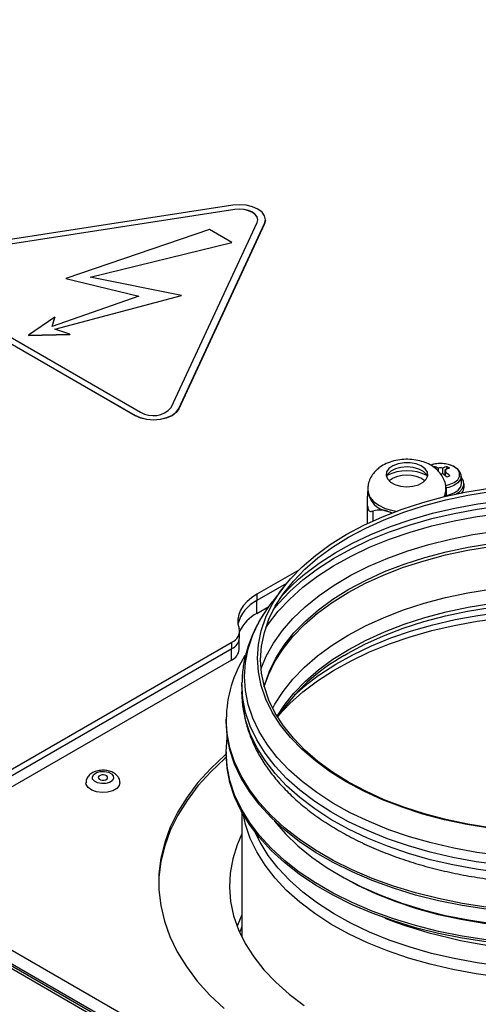
# Model space of a CAD drawing. Units: millimetres. Extents: x -369 to 3105, y -54 to 2112.
# Drawn here: x -36 to 51, y 520 to 709 of the extents above; entities that cross this region are included whole.
import ezdxf

# ---------------------------------------------------------------- set-up
doc = ezdxf.new("R2010")
doc.units = ezdxf.units.MM

msp = doc.modelspace()

# ---------------------------------------------------------------- linework, layer by layer
at = {"color": 7, "linetype": 'ByBlock', "lineweight": -2}
for p, q in [((-359.12, 716.25), (91.11, 456.34)), ((72.44, 463.52), (-346.74, 705.5)), ((73.45, 463.45), (-346.57, 705.92)), ((4.4, 673.45), (-56.95, 663.96)), ((4.79, 672.61), (-56.56, 663.12)), ((4.79, 672.61), (-56.56, 663.12)), ((4.79, 672.61), (4.79, 672.61)), ((-7.36, 634.73), (9.07, 670.14)), ((-5.91, 634.5), (10.52, 669.92)), ((10.52, 669.87), (-5.91, 634.45)), ((10.69, 670.61), (10.52, 669.87)), ((10.52, 669.92), (10.52, 669.87)), ((10.69, 670.61), (10.69, 670.66)), ((-0.04, 668.78), (-27.54, 659.42)), ((4.22, 666.31), (-0.04, 668.78)), ((-22.87, 659.64), (4.22, 666.31)), ((-22.86, 659.64), (4.22, 666.3)), ((4.22, 666.31), (4.22, 666.3)), ((-59.19, 659.13), (-14.28, 633.21)), ((-14.28, 633.16), (-59.19, 659.08)), ((-58.13, 659.74), (-13.22, 633.82)), ((-27.54, 659.42), (-13.56, 656.01)), ((-27.54, 659.42), (-27.54, 659.41)), ((-27.54, 659.41), (-13.58, 656.01)), ((-5.4, 656.15), (-22.87, 659.64)), ((-29.65, 649.73), (-5.4, 656.15)), ((-29.63, 649.72), (-5.4, 656.14)), ((-5.4, 656.15), (-5.4, 656.14)), ((-13.56, 656.01), (-30.14, 650.19)), ((-29.66, 651.98), (-34.65, 648.53)), ((-30.14, 650.19), (-29.66, 651.98)), ((-30.14, 650.19), (-29.66, 651.97)), ((-29.66, 651.98), (-29.66, 651.97)), ((-34.65, 648.53), (-26.75, 648.73)), ((-34.65, 648.52), (-26.75, 648.72)), ((-26.75, 648.73), (-29.65, 649.73)), ((-26.75, 648.73), (-26.75, 648.72)), ((-34.65, 648.53), (-34.65, 648.52)), ((-5.91, 634.5), (-5.91, 634.45)), ((-14.28, 633.21), (-14.28, 633.16)), ((42.92, 623.38), (42.98, 623.19)), ((45.06, 622.25), (44.91, 621.81)), ((45.45, 623.38), (45.28, 622.88)), ((48.18, 620.15), (48.12, 621.56)), ((30.25, 618.99), (30.25, 618.58)), ((45.25, 618.58), (45.25, 618.99)), ((45.28, 619.45), (45.26, 619.47)), ((45.28, 617.73), (45.28, 619.45)), ((48.68, 619.44), (48.68, 620.09)), ((30.22, 612.53), (30.22, 615.86)), ((17.03, 603.57), (9.03, 598.95)), ((14.68, 600.99), (9.03, 597.73)), ((14.2, 600.38), (11.93, 597.45)), ((9.03, 598.95), (9.03, 597.73)), ((9.03, 595.28), (9.03, 597.73)), ((9.03, 595.28), (11.31, 596.59)), ((5.73, 590.6), (5.73, 591.82)), ((-47.1, 560.13), (4.26, 589.78)), ((-47.1, 558.9), (4.26, 588.55)), ((4.26, 588.55), (4.26, 589.78)), ((5.65, 588.39), (5.65, 590.08)), ((4.18, 586.34), (-47.03, 556.78)), ((6.16, 581.68), (6.17, 582.03)), ((6.16, 581.68), (6.16, 580.26)), ((3.16, 575.06), (3.16, 574.65)), ((3.16, 568.79), (3.16, 568.39)), ((-23.63, 563.3), (-23.66, 562.87)), ((6.16, 557.21), (6.16, 533.28))]:
    msp.add_line(p, q, dxfattribs=at)
at = {"color": 8, "linetype": 'ByBlock', "lineweight": -2}
for p, q in [((-346.45, 706.32), (73.85, 463.68)), ((31.2, 614.86), (31.2, 612.99)), ((4.18, 586.34), (4.18, 588.51))]:
    msp.add_line(p, q, dxfattribs=at)
at = {"color": 7, "linetype": 'ByBlock', "lineweight": -2, "flags": 128}
for points in [[(10.52, 669.92), (10.69, 670.66), (10.52, 671.41), (10.02, 672.11), (9.23, 672.7), (8.19, 673.16), (6.99, 673.45), (5.69, 673.55), (4.4, 673.45)], [(9.07, 670.14), (9.19, 670.66), (9.07, 671.19), (8.72, 671.67), (8.17, 672.09), (7.44, 672.41), (6.6, 672.61), (5.69, 672.68), (4.79, 672.61)], [(9.19, 670.65), (9.07, 671.18), (8.72, 671.66), (8.17, 672.08), (7.44, 672.4), (6.6, 672.61), (5.69, 672.67), (4.79, 672.61)], [(-14.28, 633.21), (-13.24, 632.75), (-12.04, 632.46), (-10.74, 632.36), (-9.45, 632.46), (-8.24, 632.75), (-7.21, 633.21), (-6.41, 633.81), (-5.91, 634.5)], [(-5.91, 634.45), (-6.41, 633.76), (-7.21, 633.16), (-8.24, 632.7), (-9.45, 632.41), (-10.74, 632.31), (-12.04, 632.41), (-13.24, 632.7), (-14.28, 633.16)], [(34.3, 623.02), (33.86, 622.38), (33.76, 621.7), (34.01, 621.03), (34.6, 620.43), (35.46, 619.95), (36.53, 619.65), (37.71, 619.54), (38.89, 619.64), (39.97, 619.93), (40.85, 620.39), (41.46, 620.98), (41.73, 621.65), (41.66, 622.34), (41.23, 622.98), (40.5, 623.53), (39.52, 623.92), (38.38, 624.13), (37.19, 624.14), (36.05, 623.94), (35.06, 623.56), (34.3, 623.02)], [(41.69, 621.44), (41.49, 621.86), (40.9, 622.45), (40.03, 622.93), (38.96, 623.23), (37.79, 623.34), (36.61, 623.25), (35.53, 622.95), (34.65, 622.49), (34.04, 621.9), (33.81, 621.44)], [(47.17, 618.15), (47.79, 618.53), (48.4, 619.18), (48.67, 619.91), (48.58, 620.64), (48.13, 621.34), (48.13, 621.34)], [(53.62, 554.14), (49.24, 554.85), (44.96, 555.76), (40.82, 556.86), (36.85, 558.15), (33.06, 559.61), (29.48, 561.24), (26.14, 563.02), (23.05, 564.95), (20.23, 567.02), (17.69, 569.21), (15.47, 571.5), (13.56, 573.89), (11.98, 576.36), (10.75, 578.89), (9.86, 581.47), (9.32, 584.08), (9.14, 586.71), (9.32, 589.33), (9.86, 591.95), (10.75, 594.53), (11.98, 597.06), (13.56, 599.52), (15.47, 601.91), (17.69, 604.21), (20.23, 606.39), (23.05, 608.46), (26.14, 610.39), (29.48, 612.18), (33.06, 613.8), (36.85, 615.26), (40.82, 616.55), (44.96, 617.65), (49.24, 618.56), (53.62, 619.27)], [(53.76, 554.19), (49.42, 554.9), (45.19, 555.8), (41.1, 556.89), (37.17, 558.16), (33.42, 559.61), (29.88, 561.22), (26.57, 562.98), (23.51, 564.9), (20.72, 566.94), (18.21, 569.1), (16.01, 571.37), (14.12, 573.74), (12.56, 576.18), (11.34, 578.68), (10.46, 581.24), (9.93, 583.82), (9.75, 586.42), (9.93, 589.02), (10.46, 591.61), (11.34, 594.16), (12.56, 596.66), (14.12, 599.1), (16.01, 601.47), (18.21, 603.74), (20.72, 605.9), (23.51, 607.95), (26.57, 609.86), (29.88, 611.62), (33.42, 613.23), (37.17, 614.68), (41.1, 615.95), (45.19, 617.04), (49.42, 617.94), (53.76, 618.65)], [(45.08, 617.68), (45.17, 617.98), (45.25, 618.54)], [(45.28, 617.87), (45.78, 617.97), (46.79, 618.34), (47.57, 618.86), (48.05, 619.49), (48.18, 620.15)], [(33.94, 614.85), (34.81, 614.6), (34.95, 614.56)], [(10.45, 581.27), (11.25, 583.55), (12.48, 586.06), (14.04, 588.51), (15.93, 590.88), (18.14, 593.15), (20.65, 595.32), (23.44, 597.36), (26.51, 599.28), (29.82, 601.05), (33.37, 602.66), (37.12, 604.11), (41.06, 605.38), (45.16, 606.47), (49.4, 607.38), (53.74, 608.08)], [(13.69, 598.49), (15.68, 600.58), (17.01, 601.81)], [(12.06, 577.12), (12.48, 577.9), (14.04, 580.34), (15.93, 582.71), (18.14, 584.98), (20.65, 587.15), (23.44, 589.2), (26.51, 591.11), (29.82, 592.88), (33.37, 594.49), (37.12, 595.94), (41.06, 597.22), (45.16, 598.31), (49.4, 599.21), (53.74, 599.92)], [(9.03, 598.95), (8.01, 598.28), (7.14, 597.55), (6.43, 596.76), (5.9, 595.92), (5.55, 595.06), (5.38, 594.17), (5.41, 593.28), (5.63, 592.4)], [(16.19, 579.63), (18.29, 581.47), (20.77, 583.37)], [(52.92, 539.04), (48.3, 539.76), (43.78, 540.67), (39.4, 541.77), (35.16, 543.06), (31.11, 544.53), (27.26, 546.17), (23.63, 547.98), (20.25, 549.93), (17.13, 552.02), (14.29, 554.25), (11.74, 556.59), (9.5, 559.03), (7.59, 561.56), (6.01, 564.17), (4.77, 566.84), (3.88, 569.55), (3.34, 572.3), (3.16, 575.06), (3.16, 575.06)], [(52.92, 538.63), (48.3, 539.35), (43.78, 540.26), (39.4, 541.36), (35.16, 542.66), (31.11, 544.13), (27.26, 545.77), (23.63, 547.57), (20.25, 549.52), (17.13, 551.62), (14.29, 553.84), (11.74, 556.18), (9.5, 558.62), (7.59, 561.15), (6.01, 563.76), (4.77, 566.43), (3.88, 569.15), (3.34, 571.89), (3.16, 574.65)], [(3.16, 568.79), (3.34, 571.55), (3.37, 571.72)], [(3.17, 567.72), (2.92, 567.5), (0.19, 564.92), (-2.24, 562.24), (-4.34, 559.47), (-6.11, 556.63), (-7.54, 553.72), (-8.61, 550.76), (-9.34, 547.76), (-9.71, 544.75), (-9.76, 543.47)], [(3.16, 568.36), (2.92, 568.15), (0.19, 565.57), (-2.24, 562.89), (-4.34, 560.12), (-6.11, 557.28), (-7.54, 554.37), (-8.61, 551.41), (-9.34, 548.42), (-9.71, 545.4), (-9.72, 542.38), (-9.37, 539.36), (-8.67, 536.36), (-7.61, 533.4), (-6.2, 530.49), (-4.46, 527.64), (-2.37, 524.87), (0.03, 522.18), (2.75, 519.6)], [(52.92, 532.77), (48.3, 533.49), (43.78, 534.4), (39.4, 535.51), (35.16, 536.8), (31.11, 538.27), (27.26, 539.91), (23.63, 541.71), (20.25, 543.66), (17.13, 545.76), (14.29, 547.98), (11.74, 550.32), (9.5, 552.76), (7.59, 555.3), (6.01, 557.9), (4.77, 560.57), (3.88, 563.29), (3.34, 566.03), (3.16, 568.79), (3.16, 568.79)], [(52.92, 532.37), (48.3, 533.08), (43.78, 533.99), (39.4, 535.1), (35.16, 536.39), (31.11, 537.86), (27.26, 539.5), (23.63, 541.3), (20.25, 543.26), (17.13, 545.35), (14.29, 547.57), (11.74, 549.91), (9.5, 552.36), (7.59, 554.89), (6.01, 557.5), (4.77, 560.16), (3.88, 562.88), (3.34, 565.62), (3.16, 568.39)], [(-22.46, 564.01), (-22.2, 564.44), (-21.68, 564.79), (-20.96, 564.99), (-20.16, 565.02), (-19.4, 564.87), (-18.8, 564.57), (-18.45, 564.15), (-18.4, 563.69), (-18.66, 563.25), (-19.19, 562.91), (-19.91, 562.7), (-20.7, 562.68), (-21.46, 562.82), (-22.06, 563.13), (-22.41, 563.54), (-22.46, 564.01)], [(-19.54, 563.78), (-19.56, 563.98), (-19.72, 564.16), (-19.98, 564.3), (-20.31, 564.36), (-20.66, 564.35), (-20.98, 564.26), (-21.21, 564.11), (-21.32, 563.92), (-21.3, 563.72), (-21.15, 563.53), (-20.88, 563.4), (-20.55, 563.33), (-20.2, 563.35), (-19.89, 563.44), (-19.65, 563.59), (-19.54, 563.78)], [(-17.18, 562.88), (-17.33, 562.32), (-17.8, 561.76), (-18.57, 561.33), (-19.53, 561.07), (-20.6, 560.99), (-21.64, 561.13), (-22.56, 561.45), (-23.24, 561.92), (-23.62, 562.5), (-23.68, 562.87)], [(12.39, 555.54), (12.43, 555.5), (14.49, 553.1), (16.86, 550.8), (19.54, 548.62), (22.5, 546.56), (25.72, 544.63), (29.2, 542.86), (32.9, 541.25), (36.8, 539.81), (40.89, 538.54), (45.13, 537.46), (49.51, 536.58), (53.99, 535.89)], [(6.16, 553.05), (5.25, 550.96), (4.4, 548.27), (3.91, 545.56), (3.78, 542.83), (4, 540.1), (4.58, 537.39), (5.51, 534.71), (6.8, 532.08), (8.42, 529.52), (10.37, 527.03), (12.65, 524.64), (15.23, 522.35), (18.1, 520.18)], [(109.24, 544.99), (107.65, 544.09), (104.21, 542.35), (100.54, 540.78), (96.66, 539.37), (92.62, 538.14), (88.41, 537.09), (84.09, 536.24), (79.65, 535.58), (75.15, 535.12), (70.59, 534.86), (66.02, 534.81), (61.45, 534.97), (56.92, 535.32), (52.45, 535.88), (48.06, 536.64), (43.8, 537.59), (39.67, 538.73), (35.71, 540.05), (31.93, 541.54), (28.37, 543.2), (25.09, 544.99)], [(6.16, 537.54), (5.8, 536.77), (5.24, 535.41)], [(6.16, 535.32), (5.93, 534.73), (5.73, 534.2)]]:
    msp.add_lwpolyline(points, dxfattribs=at)
at = {"color": 8, "linetype": 'ByBlock', "lineweight": -2, "flags": 128}
for points in [[(45.19, 619.8), (45.86, 619.95), (46.79, 620.34), (47.47, 620.88), (47.82, 621.51), (47.82, 622.17), (47.47, 622.81), (46.79, 623.35)], [(48.12, 621.51), (47.99, 620.91), (47.52, 620.29), (46.75, 619.78), (45.76, 619.41), (45.29, 619.32)], [(30.25, 619), (30.3, 618.49), (30.66, 617.57), (31.36, 616.73), (32.35, 615.99), (33.59, 615.39), (35.03, 614.96), (35.66, 614.83)], [(44.87, 617.63), (45.09, 618.1), (45.25, 618.99)], [(17.01, 601.81), (18.17, 602.8), (20.95, 604.91), (24.01, 606.88), (27.31, 608.72), (30.85, 610.41), (34.61, 611.93), (38.55, 613.28), (42.66, 614.46), (46.92, 615.45), (51.29, 616.25), (55.76, 616.85)], [(12.2, 596), (13.13, 597.13), (15.33, 599.47), (17.84, 601.71), (20.64, 603.83), (23.72, 605.82), (27.05, 607.67), (30.61, 609.37), (34.39, 610.9), (38.36, 612.26), (42.5, 613.45), (46.78, 614.44), (51.19, 615.25), (55.68, 615.86)], [(10.73, 592.52), (11.24, 593.27), (13.13, 595.7), (15.33, 598.04), (17.84, 600.28), (20.64, 602.4), (23.72, 604.39), (27.05, 606.24), (30.61, 607.94), (34.39, 609.47), (38.36, 610.84), (42.5, 612.02), (46.78, 613.02), (51.19, 613.82), (55.68, 614.43)], [(9.83, 584.71), (10.81, 587.07), (12.19, 589.56), (13.91, 591.99), (15.94, 594.33), (18.29, 596.57), (20.93, 598.7), (23.84, 600.71), (27.02, 602.58), (30.44, 604.3), (34.08, 605.86), (37.91, 607.26), (41.93, 608.48), (46.09, 609.52), (50.39, 610.36), (54.78, 611.02)], [(10.45, 581.25), (10.57, 581.69), (11.45, 584.24), (12.67, 586.74), (14.23, 589.17), (16.11, 591.53), (18.31, 593.8), (20.81, 595.96), (23.59, 598), (26.65, 599.9), (29.95, 601.67), (33.48, 603.28), (37.23, 604.72), (41.15, 605.99), (45.24, 607.07), (49.46, 607.97), (53.79, 608.68)], [(55.64, 548.9), (51.13, 549.51), (46.71, 550.32), (42.41, 551.32), (38.26, 552.51), (34.28, 553.87), (30.49, 555.41), (26.91, 557.12), (23.57, 558.97), (20.49, 560.97), (17.68, 563.1), (15.16, 565.34), (12.94, 567.69), (11.05, 570.14), (9.48, 572.65), (8.25, 575.23), (7.37, 577.86), (6.84, 580.52), (6.66, 583.19), (6.84, 585.87), (7.37, 588.52), (8.25, 591.15), (9.48, 593.73), (11.05, 596.25), (11.93, 597.45)], [(12.89, 575.61), (14.23, 577.67), (16.11, 580.02), (18.31, 582.29), (20.81, 584.45), (23.59, 586.49), (26.65, 588.4), (29.95, 590.16), (33.48, 591.77), (37.23, 593.21), (41.15, 594.48), (45.24, 595.57), (49.46, 596.47), (53.79, 597.17)], [(25.74, 587.23), (26.39, 587.61), (29.72, 589.38), (33.27, 591), (37.04, 592.45), (40.99, 593.73), (45.1, 594.82), (49.35, 595.73), (53.7, 596.44), (58.14, 596.95), (62.64, 597.25), (67.16, 597.36), (71.69, 597.25), (76.18, 596.95), (80.63, 596.44), (84.98, 595.73), (89.23, 594.82), (93.34, 593.73), (97.29, 592.45), (101.06, 591), (104.61, 589.38), (107.94, 587.61), (111, 585.69)], [(13.08, 575.62), (13.13, 575.67), (15.33, 578.01), (17.84, 580.25), (20.64, 582.37), (23.72, 584.36), (27.05, 586.21), (30.61, 587.91), (34.39, 589.44), (38.36, 590.8), (42.5, 591.99), (46.78, 592.98), (51.19, 593.79), (55.68, 594.39)], [(20.77, 583.37), (21.06, 583.57), (24.11, 585.55), (27.41, 587.38), (30.94, 589.06), (34.68, 590.58), (38.62, 591.93), (42.72, 593.11), (46.97, 594.09), (51.33, 594.89), (55.79, 595.49)], [(55.55, 547.11), (51, 547.73), (46.55, 548.54), (42.21, 549.55), (38.02, 550.75), (34.01, 552.12), (30.18, 553.68), (26.58, 555.39), (23.21, 557.26), (20.1, 559.28), (17.27, 561.42), (14.73, 563.69), (12.5, 566.06), (10.59, 568.52), (9.01, 571.06), (7.77, 573.66), (6.88, 576.31), (6.34, 578.99), (6.16, 581.68)], [(55.55, 545.69), (51, 546.3), (46.55, 547.11), (42.21, 548.12), (38.02, 549.32), (34.01, 550.7), (30.18, 552.25), (26.58, 553.97), (23.21, 555.84), (20.1, 557.85), (17.27, 560), (14.73, 562.26), (12.5, 564.63), (10.59, 567.09), (9.01, 569.63), (7.77, 572.23), (6.88, 574.88), (6.34, 577.56), (6.16, 580.26)], [(55.55, 525.65), (51, 526.27), (46.55, 527.08), (42.21, 528.09), (38.02, 529.28), (34.01, 530.66), (30.18, 532.22), (26.58, 533.93), (23.21, 535.8), (20.1, 537.82), (17.27, 539.96), (14.73, 542.23), (12.5, 544.6), (10.59, 547.06), (9.01, 549.6), (7.77, 552.2), (6.88, 554.85), (6.48, 556.65)], [(55.68, 527.76), (51.18, 528.37), (46.77, 529.18), (42.48, 530.17), (38.34, 531.36), (34.37, 532.72), (30.59, 534.26), (27.02, 535.95), (23.69, 537.8), (20.62, 539.79), (17.82, 541.92), (15.31, 544.16), (13.1, 546.5), (11.21, 548.93), (9.65, 551.45), (8.7, 553.35)]]:
    msp.add_lwpolyline(points, dxfattribs=at)
at = {"color": 7, "linetype": 'ByBlock', "lineweight": -2}
for centre, radius, start, end in [((-10.83, 637.76), 4.61, 238.8131, 318.773), ((37.75, 613.97), 8.62, 63.6269, 116.3731), ((41.72, 618.42), 5.1, 66.354, 76.4604), ((44.18, 621.47), 1.67, 75.6271, 104.3729), ((46.64, 618.42), 5.1, 103.5396, 113.646), ((47.14, 618.13), 5.1, 103.5396, 113.646), ((44.82, 622.57), 0.367, 319.2713, 40.7287), ((39.6, 614.75), 9.36, 47.3403, 54.0812), ((43.08, 618.7), 5.24, 56.8774, 63.128), ((37.75, 615.9), 5.87, 54.2169, 125.7831), ((44.19, 623.62), 1.63, 271.116, 284.4886), ((39.11, 614.46), 9.36, 47.3403, 54.0812), ((53.52, 607.94), 15.65, 118.9508, 121.0438), ((34.76, 619.35), 4.57, 189.1522, 259.5732), ((46.94, 619.48), 1.74, 320.8252, 358.6469), ((11.9, 591.71), 6.66, 115.516, 166.7926), ((11.88, 591.73), 6.64, 115.4061, 166.9025), ((12.48, 588.61), 7.51, 117.3655, 154.1586), ((3.44, 591.87), 2.25, 291.4939, 13.5462), ((3.19, 590.87), 2.55, 294.8202, 353.8596), ((3.1, 588.66), 2.56, 294.941, 353.7388), ((26.88, 574.71), 23.72, 148.11, 179.153), ((44.03, 554.6), 37.4, 119.2706, 146.1028)]:
    msp.add_arc(centre, radius, start, end, dxfattribs=at)
at = {"color": 8, "linetype": 'ByBlock', "lineweight": -2}
for centre, radius, start, end in [((44.16, 618.23), 5.75, 62.8419, 108.9316), ((67.16, 624.12), 93.43, 248.9144, 291.0856)]:
    msp.add_arc(centre, radius, start, end, dxfattribs=at)
at = {"color": 7, "linetype": 'ByBlock', "lineweight": -2}
for points, knots in [([(45.21, 618.98), (45.21, 619.25), (45.22, 619.93), (44.88, 620.95), (44.29, 621.98), (43.48, 622.87), (42.47, 623.62), (41.25, 624.21), (39.85, 624.62), (38.33, 624.82), (36.77, 624.79), (35.23, 624.53), (33.81, 624.03), (32.67, 623.39), (32.1, 622.88), (31.86, 622.67)], [0, 0, 0, 0, 0.049127, 0.121804, 0.192797, 0.264802, 0.340276, 0.420821, 0.5058, 0.592286, 0.679271, 0.767688, 0.858804, 0.941735, 1, 1, 1, 1]), ([(31.86, 622.67), (31.62, 622.41), (31.12, 621.87), (30.58, 620.86), (30.27, 619.87), (30.28, 619.24), (30.29, 619.01)], [0, 0, 0, 0, 0.253525, 0.5458, 0.832018, 1, 1, 1, 1]), ([(48.08, 621.5), (48.1, 621.58), (48.13, 621.9), (47.87, 622.45), (47.42, 622.96), (46.9, 623.32), (46.27, 623.63), (45.41, 623.89), (44.3, 624), (43.21, 623.94), (42.58, 623.75), (42.29, 623.66)], [0, 0, 0, 0, 0.043856, 0.170471, 0.297713, 0.382542, 0.457323, 0.59759, 0.737551, 0.877446, 1, 1, 1, 1]), ([(43.81, 622.45), (43.8, 622.6), (43.79, 622.81), (43.77, 623.03), (43.77, 623.09)], [0, 0, 0, 0, 0.680485, 1, 1, 1, 1]), ([(44.6, 623.09), (44.59, 623.03), (44.57, 622.67), (44.55, 622.32), (44.53, 622.03)], [0, 0, 0, 0, 0.192412, 1, 1, 1, 1]), ([(45.02, 621.7), (45.04, 622), (45.07, 622.37), (45.09, 622.74), (45.09, 622.81)], [0, 0, 0, 0, 0.815874, 1, 1, 1, 1]), ([(45.09, 622.33), (45.09, 622.27), (45.07, 622.05), (45.06, 621.83), (45.05, 621.67)], [0, 0, 0, 0, 0.290291, 1, 1, 1, 1]), ([(30.22, 615.86), (30.22, 616.51), (30.23, 617.58), (30.24, 618.33), (30.25, 618.62)], [0, 0, 0, 0, 0.602828, 1, 1, 1, 1]), ([(45.25, 618.54), (45.25, 618.51), (45.24, 618.27), (45.24, 617.94), (45.24, 617.65)], [0, 0, 0, 0, 0.11545, 1, 1, 1, 1]), ([(45.28, 619.45), (45.27, 619.41), (45.26, 619.34), (45.25, 618.77), (45.25, 618.54)], [0, 0, 0, 0, 0.602828, 1, 1, 1, 1]), ([(30.22, 615.86), (30.23, 615.71), (30.24, 615.4), (30.39, 615.04), (30.64, 614.85), (30.92, 614.79), (31.11, 614.84), (31.2, 614.86)], [0, 0, 0, 0, 0.220547, 0.442968, 0.640209, 0.82149, 1, 1, 1, 1]), ([(33.94, 614.85), (33.68, 614.93), (32.9, 615.14), (31.98, 615.07), (31.37, 614.9), (31.2, 614.86)], [0, 0, 0, 0, 0.2578468, 0.7963641, 1, 1, 1, 1]), ([(34.85, 614.4), (34.79, 614.45), (34.5, 614.66), (34.18, 614.77), (33.94, 614.85)], [0, 0, 0, 0, 0.227218, 1, 1, 1, 1]), ([(12.62, 598.25), (12.26, 597.83), (11.22, 596.6), (9.83, 594.46), (8.43, 591.87), (7.37, 589.22), (6.64, 586.54), (6.24, 584.15), (6.21, 582.66), (6.2, 582.07)], [0, 0, 0, 0, 0.087776, 0.25279, 0.416407, 0.578368, 0.738604, 0.897292, 1, 1, 1, 1]), ([(6.2, 580.43), (6.19, 580.19), (6.13, 579.05), (6.36, 577.02), (6.88, 574.36), (7.73, 571.74), (8.88, 569.16), (10.33, 566.65), (12.09, 564.2), (14.14, 561.83), (16.47, 559.57), (19.07, 557.41), (21.92, 555.37), (25.02, 553.47), (28.33, 551.72), (31.84, 550.11), (35.53, 548.67), (39.38, 547.39), (43.38, 546.29), (47.49, 545.36), (51.7, 544.61), (55.99, 544.04), (60.33, 543.65), (64.71, 543.45), (69.1, 543.44), (73.48, 543.62), (77.82, 543.98), (82.12, 544.53), (86.34, 545.26), (90.46, 546.16), (94.47, 547.25), (98.34, 548.51), (102.05, 549.93), (105.59, 551.52), (108.93, 553.26), (112.06, 555.15), (114.97, 557.18), (117.62, 559.35), (120.01, 561.64), (122.12, 564.04), (123.93, 566.53), (125.43, 569.11), (126.61, 571.74), (127.47, 574.42), (127.99, 577.06), (128.15, 579.01), (128.16, 580.06), (128.16, 580.26)], [0, 0, 0, 0, 0.0059657, 0.0279562, 0.0499442, 0.0720131, 0.09424, 0.1166751, 0.1393364, 0.1622114, 0.1852656, 0.2084533, 0.2317287, 0.2550523, 0.2783938, 0.3017286, 0.3250465, 0.3483427, 0.3716159, 0.3948673, 0.4180995, 0.4413159, 0.4645205, 0.4877176, 0.5109117, 0.5341071, 0.557307, 0.580516, 0.6037386, 0.6269794, 0.6502427, 0.6735325, 0.6968519, 0.7202029, 0.743585, 0.7669944, 0.7904221, 0.8138448, 0.8372315, 0.8605408, 0.8837222, 0.9067231, 0.9294998, 0.9520318, 0.9743315, 0.9951762, 1, 1, 1, 1]), ([(-17.21, 562.89), (-17.22, 563.09), (-17.24, 563.55), (-17.62, 564.16), (-18.19, 564.67), (-18.96, 565.05), (-19.9, 565.26), (-20.93, 565.26), (-21.94, 565.04), (-22.76, 564.61), (-23.37, 564.02), (-23.55, 563.53), (-23.63, 563.3)], [0, 0, 0, 0, 0.075882, 0.165979, 0.257489, 0.358038, 0.467207, 0.57815, 0.69146, 0.810029, 0.907635, 1, 1, 1, 1])]:
    msp.add_open_spline(points, degree=3, knots=knots, dxfattribs=at)

doc.saveas('drawing.dxf')
